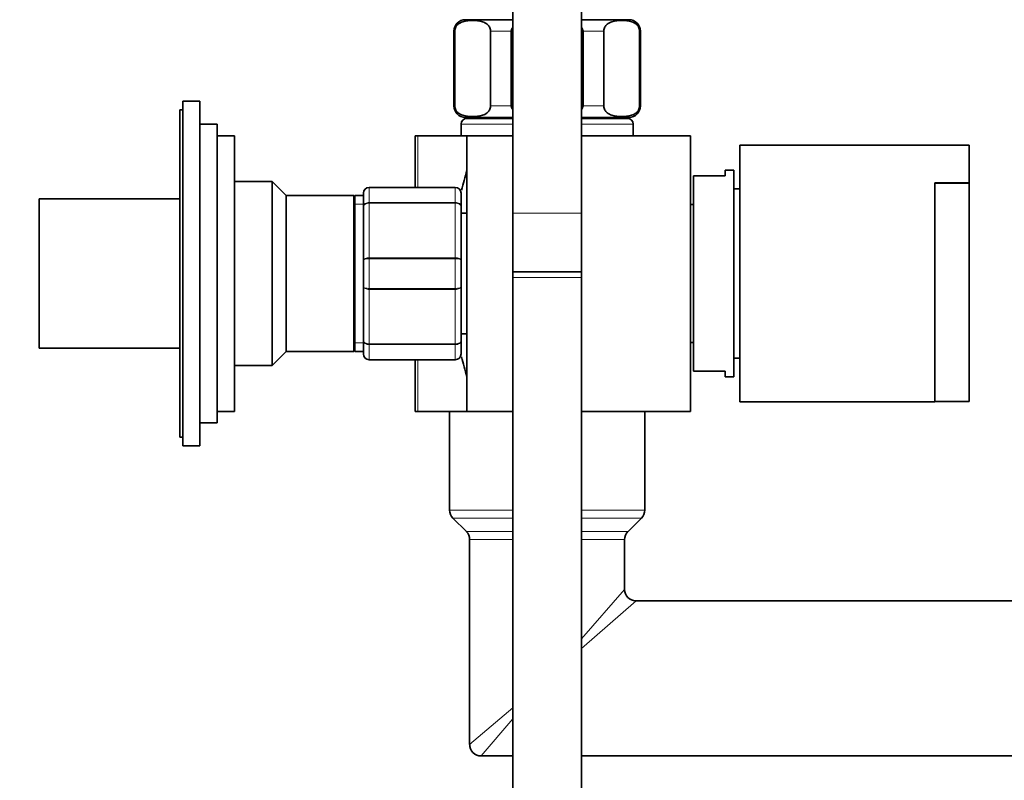
# Model space of a CAD drawing. Units: millimetres. Extents: x 0 to 1478, y 0 to 1758.
# Drawn here: x 1037 to 1209, y 1067 to 1199 of the extents above; entities that cross this region are included whole.
import ezdxf
from ezdxf import colors
from ezdxf.entities.mleader import LeaderData, LeaderLine
from ezdxf.math import Vec2, Vec3

# ---------------------------------------------------------------- set-up
doc = ezdxf.new("R2010")
doc.units = ezdxf.units.MM
doc.layers.add('DV4_Défaut', color=7, linetype='Continuous')
doc.layers.add('Défaut', color=7, linetype='Continuous')

# ---------------------------------------------------------------- blocks, each defined once
blk = doc.blocks.new('_DOT')
at = {"color": 0}
blk.add_line((0, 0), (-1, 0), dxfattribs=at)
at = {"color": 0, "const_width": 0.333}
blk.add_lwpolyline([(-0.1665, 0, 1), (0.1665, 0, 1)], format="xyb", close=True, dxfattribs=at)
blk = doc.blocks.new('SE3')
at = {"layer": 'DV4_Défaut', "color": 7, "linetype": 'Continuous', "lineweight": 35}
for p, q in [((1123, 1225.64), (1123, 1165.64)), ((1135, 1165.64), (1135, 1225.64)), ((1123, 1199.34), (1114.75, 1199.34)), ((1143.25, 1199.34), (1135, 1199.34)), ((1112.75, 1197.34), (1112.75, 1184.34)), ((1112.89, 1184.34), (1112.89, 1197.34)), ((1119.14, 1184.34), (1119.14, 1197.34)), ((1122.75, 1184.34), (1122.75, 1197.34)), ((1135.25, 1184.34), (1135.25, 1197.34)), ((1138.87, 1184.34), (1138.87, 1197.34)), ((1145.12, 1184.34), (1145.12, 1197.34)), ((1145.25, 1184.34), (1145.25, 1197.34)), ((1065.5, 1185.14), (1065.5, 1125.14)), ((1068.5, 1185.14), (1065.5, 1185.14)), ((1068.5, 1185.14), (1068.5, 1125.14)), ((1065, 1183.64), (1065, 1126.64)), ((1065.5, 1183.64), (1065, 1183.64)), ((1123, 1182.34), (1114.75, 1182.34)), ((1123, 1182.14), (1115, 1182.14)), ((1117.25, 1182.34), (1117.25, 1182.14)), ((1143.25, 1182.34), (1135, 1182.34)), ((1143, 1182.14), (1135, 1182.14)), ((1140.75, 1182.14), (1140.75, 1182.34)), ((1071.5, 1181.14), (1068.5, 1181.14)), ((1071.5, 1181.14), (1071.5, 1129.14)), ((1114, 1181.14), (1114, 1179.14)), ((1144, 1179.14), (1144, 1181.14)), ((1074.5, 1179.14), (1071.5, 1179.14)), ((1074.5, 1179.14), (1074.5, 1131.14)), ((1106.45, 1179.14), (1106, 1179.14)), ((1106, 1170.14), (1106, 1179.14)), ((1115, 1179.14), (1106.45, 1179.14)), ((1115, 1179.14), (1123, 1179.14)), ((1115, 1179.14), (1115, 1131.14)), ((1135, 1179.14), (1154, 1179.14)), ((1154, 1131.14), (1154, 1179.14)), ((1162.55, 1177.49), (1162.55, 1132.79)), ((1202.55, 1177.49), (1162.55, 1177.49)), ((1202.55, 1170.94), (1202.55, 1177.49)), ((1154.5, 1138.14), (1154.5, 1172.14)), ((1160, 1172.14), (1154.5, 1172.14)), ((1160, 1172.14), (1160, 1173.14)), ((1161.5, 1173.14), (1160, 1173.14)), ((1161.5, 1173.14), (1161.5, 1137.14)), ((1081.1, 1171.14), (1074.5, 1171.14)), ((1081.1, 1171.14), (1081.1, 1139.14)), ((1083.5, 1168.74), (1081.1, 1171.14)), ((1098, 1170.14), (1113, 1170.14)), ((1196.55, 1170.94), (1196.55, 1132.79)), ((1196.55, 1170.94), (1202.55, 1170.94)), ((1202.55, 1170.87), (1196.55, 1170.87)), ((1202.55, 1170.87), (1202.55, 1170.94)), ((1202.55, 1132.89), (1202.55, 1170.87)), ((1083.5, 1168.74), (1083.5, 1141.54)), ((1095.33, 1168.74), (1083.5, 1168.74)), ((1095.33, 1168.74), (1095.33, 1141.54)), ((1095.5, 1168.24), (1095.33, 1168.74)), ((1095.5, 1141.54), (1095.5, 1168.74)), ((1097, 1168.74), (1095.5, 1168.74)), ((1097, 1166.8), (1097, 1169.14)), ((1114, 1169.14), (1114, 1166.8)), ((1162.55, 1169.89), (1161.5, 1169.89)), ((1040.5, 1142.14), (1040.5, 1168.14)), ((1065, 1168.14), (1040.5, 1168.14)), ((1097, 1157.48), (1097, 1166.8)), ((1114, 1166.8), (1114, 1157.48)), ((1154.5, 1167.14), (1154, 1167.14)), ((1115, 1165.64), (1114, 1165.64)), ((1123, 1165.64), (1123, 1155.44)), ((1135, 1155.44), (1135, 1165.64)), ((1097, 1152.8), (1097, 1157.48)), ((1114, 1157.48), (1114, 1152.8)), ((1135, 1155.44), (1123, 1155.44)), ((1123, 1155.44), (1135, 1155.44)), ((1123, 1155.44), (1123, 1154.44)), ((1135, 1154.44), (1135, 1155.44)), ((1123, 1154.44), (1123, 1055.44)), ((1135, 1055.44), (1135, 1154.44)), ((1097, 1143.48), (1097, 1152.8)), ((1114, 1152.8), (1114, 1143.48)), ((1114, 1144.64), (1115, 1144.64)), ((1097, 1141.14), (1097, 1143.48)), ((1114, 1143.48), (1114, 1141.14)), ((1154, 1143.14), (1154.5, 1143.14)), ((1040.5, 1142.14), (1065, 1142.14)), ((1081.1, 1139.14), (1083.5, 1141.54)), ((1083.5, 1141.54), (1095.33, 1141.54)), ((1095.33, 1141.54), (1095.5, 1142.04)), ((1095.5, 1141.54), (1097, 1141.54)), ((1074.5, 1139.14), (1081.1, 1139.14)), ((1113, 1140.14), (1098, 1140.14)), ((1106, 1131.14), (1106, 1140.14)), ((1161.5, 1140.39), (1162.55, 1140.39)), ((1154.5, 1138.14), (1160, 1138.14)), ((1160, 1138.14), (1160, 1137.14)), ((1160, 1137.14), (1161.5, 1137.14)), ((1162.55, 1132.79), (1196.55, 1132.79)), ((1196.55, 1132.89), (1202.55, 1132.89)), ((1071.5, 1131.14), (1074.5, 1131.14)), ((1106.45, 1131.14), (1106, 1131.14)), ((1115, 1131.14), (1106.45, 1131.14)), ((1112, 1131.14), (1112, 1127.94)), ((1115, 1131.14), (1123, 1131.14)), ((1135, 1131.14), (1154, 1131.14)), ((1146, 1113.97), (1146, 1131.14)), ((1068.5, 1129.14), (1071.5, 1129.14)), ((1112, 1122.34), (1112, 1127.94)), ((1065, 1126.64), (1065.5, 1126.64)), ((1065.5, 1125.14), (1068.5, 1125.14)), ((1112, 1122.34), (1112, 1113.97)), ((1112.59, 1112.55), (1114.92, 1110.23)), ((1143.09, 1110.23), (1145.42, 1112.55)), ((1115.5, 1108.81), (1115.5, 1073.14)), ((1142.5, 1100.14), (1142.5, 1108.81)), ((1241.52, 1098.14), (1144.5, 1098.14)), ((1117.5, 1071.14), (1123, 1071.14)), ((1135, 1071.14), (1241.52, 1071.14))]:
    blk.add_line(p, q, dxfattribs=at)
at = {"layer": 'DV4_Défaut', "color": 7, "linetype": 'Continuous', "lineweight": 18}
for p, q in [((1112.89, 1197.34), (1112.75, 1197.34)), ((1119.14, 1197.34), (1122.75, 1197.34)), ((1135.25, 1197.34), (1138.87, 1197.34)), ((1145.12, 1197.34), (1145.25, 1197.34)), ((1112.89, 1184.34), (1112.75, 1184.34)), ((1119.14, 1184.34), (1122.75, 1184.34)), ((1135.25, 1184.34), (1138.87, 1184.34)), ((1145.12, 1184.34), (1145.25, 1184.34)), ((1123, 1181.14), (1114, 1181.14)), ((1144, 1181.14), (1135, 1181.14)), ((1106.45, 1170.14), (1106.45, 1179.14)), ((1098, 1170.11), (1098, 1170.14)), ((1098, 1170.11), (1098, 1167.52)), ((1113, 1170.11), (1098, 1170.11)), ((1113, 1170.11), (1113, 1170.14)), ((1113, 1167.52), (1113, 1170.11)), ((1095.5, 1167.2), (1097, 1167.2)), ((1098, 1167.52), (1113, 1167.52)), ((1098, 1167.52), (1098, 1167.38)), ((1098, 1167.38), (1098, 1157.9)), ((1113, 1167.38), (1098, 1167.38)), ((1113, 1167.52), (1113, 1167.38)), ((1113, 1157.9), (1113, 1167.38)), ((1135, 1165.64), (1123, 1165.64)), ((1098, 1157.9), (1113, 1157.9)), ((1098, 1157.9), (1098, 1157.73)), ((1098, 1157.73), (1098, 1152.55)), ((1113, 1157.73), (1098, 1157.73)), ((1113, 1157.9), (1113, 1157.73)), ((1113, 1152.55), (1113, 1157.73)), ((1123, 1154.44), (1135, 1154.44)), ((1098, 1152.55), (1113, 1152.55)), ((1098, 1152.55), (1098, 1152.38)), ((1098, 1152.38), (1098, 1142.9)), ((1113, 1152.38), (1098, 1152.38)), ((1113, 1152.55), (1113, 1152.38)), ((1113, 1142.9), (1113, 1152.38)), ((1095.5, 1143.08), (1097, 1143.08)), ((1098, 1142.9), (1113, 1142.9)), ((1098, 1142.9), (1098, 1142.76)), ((1098, 1142.76), (1098, 1140.17)), ((1113, 1142.76), (1098, 1142.76)), ((1113, 1142.9), (1113, 1142.76)), ((1113, 1140.17), (1113, 1142.76)), ((1098, 1140.17), (1113, 1140.17)), ((1098, 1140.17), (1098, 1140.14)), ((1106.45, 1131.14), (1106.45, 1140.14)), ((1113, 1140.17), (1113, 1140.14)), ((1123, 1113.97), (1112, 1113.97)), ((1146, 1113.97), (1135, 1113.97)), ((1123, 1112.55), (1112.59, 1112.55)), ((1145.42, 1112.55), (1135, 1112.55)), ((1123, 1110.23), (1114.92, 1110.23)), ((1143.09, 1110.23), (1135, 1110.23)), ((1123, 1108.81), (1115.5, 1108.81)), ((1142.5, 1108.81), (1135, 1108.81)), ((1135, 1091.53), (1142.5, 1100.14)), ((1135, 1089.87), (1144.5, 1098.14)), ((1123, 1079.53), (1115.5, 1073.14)), ((1123, 1077.6), (1117.5, 1071.14))]:
    blk.add_line(p, q, dxfattribs=at)
at = {"layer": 'DV4_Défaut', "color": 7, "linetype": 'Continuous', "lineweight": 35}
for centre, radius, start, end in [((1114.75, 1197.34), 2, 90, 180), ((1143.25, 1197.34), 2, 0, 90), ((1114.75, 1184.34), 2, 180, 270), ((1143.25, 1184.34), 2, 270, 0), ((1115, 1181.14), 1, 90, 180), ((1143, 1181.14), 1, 0, 90), ((1176.32, 1155.14), 63.89, 163.6953, 166.8698), ((1098, 1169.14), 1, 90, 180), ((1113, 1169.14), 1, 0, 90), ((1098, 1141.14), 1, 180, 270), ((1113, 1141.14), 1, 270, 0), ((1176.32, 1155.14), 63.89, 193.126, 196.3047), ((1114, 1113.97), 2, 180, 225), ((1144, 1113.97), 2, 315, 0), ((1113.5, 1108.81), 2, 0, 45), ((1144.5, 1108.81), 2, 135, 180), ((1144.5, 1100.14), 2, 180.9957, 268.9631), ((1117.5, 1073.14), 2, 178.7284, 270)]:
    blk.add_arc(centre, radius, start, end, dxfattribs=at)
at = {"layer": 'DV4_Défaut', "color": 7, "linetype": 'Continuous', "lineweight": 18}
for centre, start, end in [((1097.99, 1169.12), 89.0954, 179.0262), ((1113.02, 1169.12), 0.9738, 90.9046), ((1097.99, 1141.16), 180.9738, 270.9046), ((1113.02, 1141.16), 269.0954, 359.0262)]:
    blk.add_arc(centre, 0.985, start, end, dxfattribs=at)
at = {"layer": 'DV4_Défaut', "color": 7, "linetype": 'Continuous', "lineweight": 35}
for points in [[(1112.89, 1197.34), (1112.89, 1197.64), (1112.98, 1197.9), (1113.2, 1198.29), (1113.33, 1198.43), (1113.73, 1198.77), (1114.02, 1198.9), (1114.87, 1199.16), (1115.44, 1199.19), (1116.6, 1199.19), (1117.17, 1199.16), (1118.03, 1198.89), (1118.31, 1198.77), (1118.71, 1198.42), (1118.84, 1198.28), (1119.05, 1197.9), (1119.14, 1197.63), (1119.14, 1197.34)], [(1138.87, 1197.34), (1138.87, 1197.64), (1138.96, 1197.9), (1139.18, 1198.29), (1139.31, 1198.43), (1139.71, 1198.77), (1140, 1198.9), (1140.85, 1199.16), (1141.42, 1199.19), (1142.58, 1199.19), (1143.16, 1199.16), (1144.01, 1198.89), (1144.29, 1198.77), (1144.69, 1198.42), (1144.82, 1198.28), (1145.03, 1197.9), (1145.12, 1197.63), (1145.12, 1197.34)], [(1119.14, 1184.34), (1119.14, 1184.04), (1119.05, 1183.78), (1118.83, 1183.39), (1118.7, 1183.25), (1118.3, 1182.91), (1118.01, 1182.78), (1117.16, 1182.52), (1116.59, 1182.49), (1115.43, 1182.49), (1114.85, 1182.52), (1114, 1182.79), (1113.72, 1182.91), (1113.32, 1183.26), (1113.19, 1183.4), (1112.98, 1183.78), (1112.89, 1184.05), (1112.89, 1184.34)], [(1145.12, 1184.34), (1145.12, 1184.04), (1145.03, 1183.78), (1144.81, 1183.39), (1144.68, 1183.25), (1144.28, 1182.91), (1143.99, 1182.78), (1143.14, 1182.52), (1142.57, 1182.49), (1141.41, 1182.49), (1140.84, 1182.52), (1139.98, 1182.79), (1139.7, 1182.91), (1139.3, 1183.26), (1139.17, 1183.4), (1138.96, 1183.78), (1138.87, 1184.05), (1138.87, 1184.34)]]:
    blk.add_open_spline(points, degree=3, knots=[0, 0, 0, 0, 0.0625, 0.0625, 0.125, 0.125, 0.25, 0.25, 0.5, 0.5, 0.75, 0.75, 0.875, 0.875, 0.9375, 0.9375, 1, 1, 1, 1], dxfattribs=at)
for points in [[(1122.75, 1197.34), (1122.75, 1197.56), (1122.85, 1197.76), (1122.99, 1197.93)], [(1135.02, 1197.93), (1135.16, 1197.76), (1135.25, 1197.56), (1135.25, 1197.34)], [(1122.99, 1183.75), (1122.85, 1183.92), (1122.75, 1184.13), (1122.75, 1184.34)], [(1135.25, 1184.34), (1135.25, 1184.12), (1135.16, 1183.92), (1135.02, 1183.75)]]:
    blk.add_open_spline(points, degree=3, dxfattribs=at)
at = {"layer": 'DV4_Défaut', "color": 7, "linetype": 'Continuous', "lineweight": 18}
for points in [[(1097, 1166.8), (1097, 1166.9), (1097.03, 1166.99), (1097.13, 1167.17), (1097.21, 1167.24), (1097.39, 1167.38), (1097.5, 1167.43), (1097.74, 1167.5), (1097.87, 1167.52), (1098, 1167.52)], [(1098, 1167.38), (1097.87, 1167.38), (1097.74, 1167.37), (1097.5, 1167.31), (1097.39, 1167.27), (1097.21, 1167.16), (1097.13, 1167.1), (1097.03, 1166.96), (1097, 1166.88), (1097, 1166.8)], [(1113, 1167.52), (1113.14, 1167.52), (1113.27, 1167.5), (1113.51, 1167.43), (1113.62, 1167.38), (1113.8, 1167.24), (1113.88, 1167.17), (1113.98, 1166.99), (1114, 1166.9), (1114, 1166.8)], [(1114, 1166.8), (1114, 1166.88), (1113.98, 1166.96), (1113.88, 1167.1), (1113.8, 1167.16), (1113.62, 1167.27), (1113.51, 1167.31), (1113.27, 1167.37), (1113.14, 1167.38), (1113, 1167.38)], [(1097, 1157.48), (1097, 1157.53), (1097.03, 1157.59), (1097.13, 1157.69), (1097.21, 1157.73), (1097.39, 1157.81), (1097.5, 1157.84), (1097.74, 1157.89), (1097.87, 1157.9), (1098, 1157.9)], [(1098, 1157.73), (1097.87, 1157.73), (1097.74, 1157.72), (1097.5, 1157.7), (1097.39, 1157.68), (1097.21, 1157.63), (1097.13, 1157.6), (1097.03, 1157.54), (1097, 1157.51), (1097, 1157.48)], [(1113, 1157.9), (1113.14, 1157.9), (1113.27, 1157.89), (1113.51, 1157.84), (1113.62, 1157.81), (1113.8, 1157.73), (1113.88, 1157.69), (1113.98, 1157.59), (1114, 1157.53), (1114, 1157.48)], [(1114, 1157.48), (1114, 1157.51), (1113.98, 1157.54), (1113.88, 1157.6), (1113.8, 1157.63), (1113.62, 1157.68), (1113.51, 1157.7), (1113.27, 1157.72), (1113.14, 1157.73), (1113, 1157.73)], [(1098, 1152.38), (1097.87, 1152.38), (1097.74, 1152.39), (1097.5, 1152.44), (1097.39, 1152.47), (1097.21, 1152.55), (1097.13, 1152.59), (1097.03, 1152.69), (1097, 1152.75), (1097, 1152.8)], [(1097, 1152.8), (1097, 1152.77), (1097.03, 1152.74), (1097.13, 1152.68), (1097.21, 1152.65), (1097.39, 1152.6), (1097.5, 1152.59), (1097.74, 1152.56), (1097.87, 1152.55), (1098, 1152.55)], [(1114, 1152.8), (1114, 1152.75), (1113.98, 1152.69), (1113.88, 1152.59), (1113.8, 1152.55), (1113.62, 1152.47), (1113.51, 1152.44), (1113.27, 1152.39), (1113.14, 1152.38), (1113, 1152.38)], [(1113, 1152.55), (1113.14, 1152.55), (1113.27, 1152.56), (1113.51, 1152.59), (1113.62, 1152.6), (1113.8, 1152.65), (1113.88, 1152.68), (1113.98, 1152.74), (1114, 1152.77), (1114, 1152.8)], [(1098, 1142.76), (1097.87, 1142.76), (1097.74, 1142.78), (1097.5, 1142.85), (1097.39, 1142.9), (1097.21, 1143.04), (1097.13, 1143.12), (1097.03, 1143.29), (1097, 1143.38), (1097, 1143.48)], [(1097, 1143.48), (1097, 1143.4), (1097.03, 1143.32), (1097.13, 1143.19), (1097.21, 1143.12), (1097.39, 1143.01), (1097.5, 1142.97), (1097.74, 1142.91), (1097.87, 1142.9), (1098, 1142.9)], [(1114, 1143.48), (1114, 1143.38), (1113.98, 1143.29), (1113.88, 1143.12), (1113.8, 1143.04), (1113.62, 1142.9), (1113.51, 1142.85), (1113.27, 1142.78), (1113.14, 1142.76), (1113, 1142.76)], [(1113, 1142.9), (1113.14, 1142.9), (1113.27, 1142.91), (1113.51, 1142.97), (1113.62, 1143.01), (1113.8, 1143.12), (1113.88, 1143.19), (1113.98, 1143.32), (1114, 1143.4), (1114, 1143.48)]]:
    blk.add_open_spline(points, degree=3, knots=[0, 0, 0, 0, 0.25, 0.25, 0.5, 0.5, 0.75, 0.75, 1, 1, 1, 1], dxfattribs=at)

msp = doc.modelspace()

# ---------------------------------------------------------------- block references
at = {"layer": 'Défaut'}
msp.add_blockref('SE3', (0, 0), dxfattribs=at)

# ---------------------------------------------------------------- leaders
at = {"layer": 'Défaut', "color": 7, "linetype": 'Continuous', "lineweight": 18}
ml = msp.add_multileader_mtext('Standard', dxfattribs=at)
ml.set_content('{\\pxsm0.9;\\fSolid Edge ISO|b1||i0||c0|p34;\\W1.;23/01/2019\\P}', color=256)
ml.set_leader_properties()
ml.set_arrow_properties(name='DOT')
ml.build(insert=Vec2(0, 0))
ml.multileader.update_dxf_attribs({"leader_type": 0, "dogleg_length": 0, "arrow_head_size": 12})
ctx = ml.context
ctx.base_point, ctx.char_height, ctx.arrow_head_size, ctx.landing_gap_size = Vec3(1390.41, 1750.71), 12, 12, 4.2
notes = []
notes.append((ctx, [(0, (0, 0, 0), (0, 0), (1, 0), 1, [])]))
ctx.mtext.insert = Vec3(1392.41, 1756.83)
for ctx, leaders in notes:
    for number, flags, end, landing, length, lines in leaders:
        leader = LeaderData()
        leader.index, (leader.has_last_leader_line, leader.has_dogleg_vector, leader.attachment_direction) = number, flags
        leader.last_leader_point, leader.dogleg_vector, leader.dogleg_length = Vec3(end), Vec3(landing), length
        for number, points, colour, breaks in lines:
            line = LeaderLine()
            line.index, line.vertices, line.color, line.breaks = number, Vec3.list(points), colors.encode_raw_color(colour), breaks
            leader.lines.append(line)
        ctx.leaders.append(leader)

doc.saveas('drawing.dxf')
